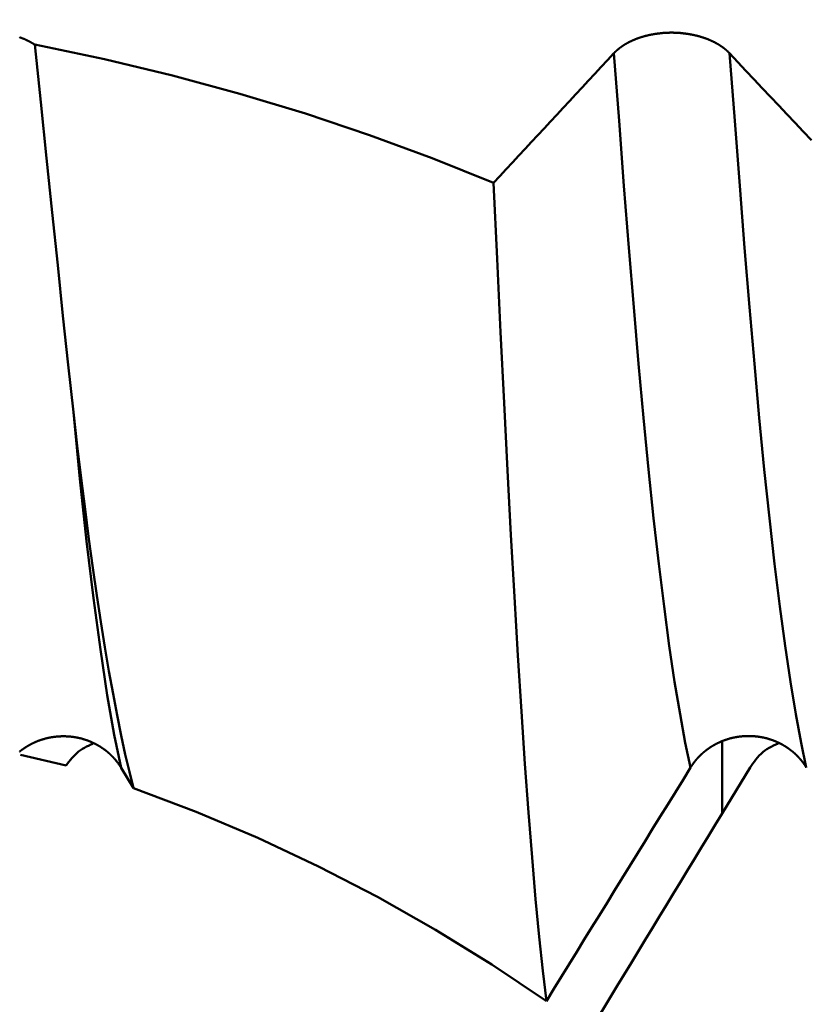
# Model space of a CAD drawing. Extents: x -50 to 92, y -69 to 65.
# Drawn here: x 38 to 39, y -2 to -1 of the extents above; entities that cross this region are included whole.
import ezdxf

# ---------------------------------------------------------------- set-up
doc = ezdxf.new("R2010")
doc.units = 0
doc.header["$PDMODE"] = 1
for name, color, linetype, lineweight in [('1', 4, 'Continuous', 50), ('2', 7, 'Continuous', 25), ('SK2', 7, 'Continuous', 25)]:
    doc.layers.add(name, color=color, linetype=linetype, lineweight=lineweight)
doc.styles.add('STANDARD 3.5 mm', font='monos.ttf', dxfattribs={"height": 3.5})
doc.dimstyles.new('AM_DIN', dxfattribs={"dimtxt": 3.5, "dimasz": 2.5, "dimexe": 2, "dimexo": 1, "dimgap": 1, "dimtad": 1, "dimdec": 1, "dimzin": 0, "dimdsep": 46, "dimtxsty": 'STANDARD 3.5 mm', "dimcen": 0.09, "dimadec": 0, "dimazin": 2, "dimtm": 1e-09, "dimtfac": 0.707107, "dimtmove": 0, "dimatfit": 3, "dimfxl": 1, "dimtolj": 1, "dimtzin": 0, "dimlwd": -1, "dimlwe": -1, "dimarcsym": 0})

# ---------------------------------------------------------------- blocks, each defined once
blk = doc.blocks.new('*D4')
at = {"layer": '2', "color": 0}
for p, q in [((22, -2.95), (22, -32)), ((47, -3.275), (47, -32)), ((44.5, -30), (24.5, -30))]:
    blk.add_line(p, q, dxfattribs=at)
for points in [[(24.5, -29.5833), (24.5, -30.4167), (22, -30)], [(44.5, -30.4167), (44.5, -29.5833), (47, -30)]]:
    blk.add_solid(points, dxfattribs=at)
at = {"layer": 'DEFPOINTS', "color": 0}
for p in [(22, -1.95), (47, -2.275), (22, -20)]:
    blk.add_point(p, dxfattribs=at)
at = {"layer": '2', "color": 0, "insert": (34.5, -27.1887), "char_height": 3.5, "attachment_point": 5, "style": 'STANDARD 3.5 mm'}
blk.add_mtext('\\A1;25.0', dxfattribs=at)
blk = doc.blocks.new('*D5')
at = {"layer": '2', "color": 0}
for p, q in [((0, -1), (0, -47)), ((49.275, -1), (49.275, -47)), ((46.775, -45), (2.5, -45))]:
    blk.add_line(p, q, dxfattribs=at)
for points in [[(2.5, -44.5833), (2.5, -45.4167), (0, -45)], [(46.775, -44.5833), (46.775, -45.4167), (49.275, -45)]]:
    blk.add_solid(points, dxfattribs=at)
at = {"layer": 'DEFPOINTS', "color": 0}
for p in [(0, 0), (49.275, 0), (0, -45)]:
    blk.add_point(p, dxfattribs=at)
at = {"layer": '2', "color": 0, "insert": (23.5, -42.1885), "char_height": 3.5, "attachment_point": 5, "style": 'STANDARD 3.5 mm'}
blk.add_mtext('\\A1;49.3', dxfattribs=at)
blk = doc.blocks.new('*D6')
at = {"layer": 'DEFPOINTS', "color": 0}
for p in [(49.275, 0), (-23, -1.5), (-23, -50)]:
    blk.add_point(p, dxfattribs=at)
at = {"layer": 'SK2', "color": 0}
for p, q in [((49.275, -1), (49.275, -62)), ((-23, -2.5), (-23, -62)), ((46.775, -60), (-20.5, -60))]:
    blk.add_line(p, q, dxfattribs=at)
for points in [[(-20.5, -59.5833), (-20.5, -60.4167), (-23, -60)], [(46.775, -60.4167), (46.775, -59.5833), (49.275, -60)]]:
    blk.add_solid(points, dxfattribs=at)
at = {"layer": 'SK2', "color": 0, "insert": (13.1375, -57.1887), "char_height": 3.5, "attachment_point": 5, "style": 'STANDARD 3.5 mm'}
blk.add_mtext('\\A1;72.3', dxfattribs=at)

msp = doc.modelspace()

# ---------------------------------------------------------------- linework, layer by layer
at = {"layer": '1'}
for p, q in [((38.9347, -1.9469), (38.9347, -2.0313)), ((38.1155, -1.9631), (38.1689, -1.9754)), ((38.2328, -1.978), (38.2472, -2.0017)), ((38.9673, -1.9777), (38.9347, -2.0313))]:
    msp.add_line(p, q, dxfattribs=at)
for points in [[(38.1321, -1.134), (38.1319, -1.1339), (38.1317, -1.1337), (38.1314, -1.1336), (38.1312, -1.1335), (38.131, -1.1333), (38.1308, -1.1332), (38.1305, -1.133), (38.1303, -1.1329), (38.1301, -1.1328), (38.1298, -1.1326), (38.1296, -1.1325), (38.1294, -1.1323), (38.1291, -1.1322), (38.1289, -1.1321), (38.1287, -1.1319), (38.1284, -1.1318), (38.1282, -1.1317), (38.128, -1.1315), (38.1277, -1.1314), (38.1275, -1.1312), (38.1272, -1.1311), (38.127, -1.131), (38.1267, -1.1309), (38.1265, -1.1307), (38.1263, -1.1306), (38.1262, -1.1306), (38.1261, -1.1305), (38.126, -1.1305), (38.1258, -1.1303), (38.1255, -1.1302), (38.1253, -1.1301), (38.125, -1.13), (38.1248, -1.1298), (38.1245, -1.1297), (38.1243, -1.1296), (38.124, -1.1295), (38.1238, -1.1293), (38.1235, -1.1292), (38.1233, -1.1291), (38.123, -1.129), (38.1227, -1.1288), (38.1225, -1.1287), (38.1222, -1.1286), (38.122, -1.1285), (38.1217, -1.1284), (38.1215, -1.1282), (38.1212, -1.1281), (38.1209, -1.128), (38.1207, -1.1279), (38.1204, -1.1278), (38.1201, -1.1277), (38.1199, -1.1275), (38.1196, -1.1274), (38.1193, -1.1273), (38.1191, -1.1272), (38.1188, -1.1271), (38.1185, -1.127), (38.1183, -1.1269), (38.118, -1.1268), (38.1177, -1.1267), (38.1174, -1.1266), (38.1172, -1.1264), (38.1169, -1.1263), (38.1166, -1.1262), (38.1164, -1.1261), (38.1161, -1.126), (38.1158, -1.1259), (38.1155, -1.1258), (38.1152, -1.1257), (38.115, -1.1256), (38.1147, -1.1255), (38.1144, -1.1254)], [(38.9347, -1.1367), (38.9345, -1.1366), (38.9343, -1.1365), (38.9341, -1.1363), (38.9339, -1.1362), (38.9337, -1.1361), (38.9335, -1.1359), (38.9333, -1.1358), (38.9331, -1.1357), (38.9329, -1.1355), (38.9327, -1.1354), (38.9325, -1.1353), (38.9323, -1.1352), (38.9321, -1.135), (38.9319, -1.1349), (38.9317, -1.1348), (38.9315, -1.1346), (38.9313, -1.1345), (38.9311, -1.1344), (38.9309, -1.1343), (38.9307, -1.1341), (38.9305, -1.134), (38.9303, -1.1339), (38.9301, -1.1338), (38.9299, -1.1336), (38.9297, -1.1335), (38.9295, -1.1334), (38.9293, -1.1333), (38.929, -1.1331), (38.9288, -1.133), (38.9286, -1.1329), (38.9284, -1.1328), (38.9282, -1.1326), (38.928, -1.1325), (38.9278, -1.1324), (38.9275, -1.1323), (38.9273, -1.1322), (38.9271, -1.132), (38.9269, -1.1319), (38.9267, -1.1318), (38.9264, -1.1317), (38.9262, -1.1316), (38.926, -1.1315), (38.9258, -1.1313), (38.9256, -1.1312), (38.9253, -1.1311), (38.9251, -1.131), (38.9249, -1.1309), (38.9247, -1.1308), (38.9244, -1.1307), (38.9242, -1.1306), (38.924, -1.1304), (38.9237, -1.1303), (38.9235, -1.1302), (38.9233, -1.1301), (38.9231, -1.13), (38.9228, -1.1299), (38.9226, -1.1298), (38.9224, -1.1297), (38.9221, -1.1296), (38.9219, -1.1295), (38.9217, -1.1294), (38.9214, -1.1293), (38.9212, -1.1291), (38.921, -1.129), (38.9207, -1.1289), (38.9205, -1.1288), (38.9202, -1.1287), (38.92, -1.1286), (38.9198, -1.1285), (38.9195, -1.1284), (38.9193, -1.1283), (38.919, -1.1282), (38.9188, -1.1281), (38.9186, -1.128), (38.9183, -1.1279), (38.9181, -1.1278), (38.9178, -1.1277), (38.9176, -1.1276), (38.9173, -1.1275), (38.9171, -1.1274), (38.9169, -1.1273), (38.9166, -1.1273), (38.9164, -1.1272), (38.9161, -1.1271), (38.9159, -1.127), (38.9156, -1.1269), (38.9154, -1.1268), (38.9151, -1.1267), (38.9149, -1.1266), (38.9146, -1.1265), (38.9144, -1.1264), (38.9141, -1.1263), (38.9139, -1.1263), (38.9136, -1.1262), (38.9134, -1.1261), (38.9131, -1.126), (38.9129, -1.1259), (38.9126, -1.1258), (38.9124, -1.1257), (38.9121, -1.1257), (38.9118, -1.1256), (38.9116, -1.1255), (38.9113, -1.1254), (38.9111, -1.1253), (38.9108, -1.1252), (38.9105, -1.1252), (38.9103, -1.1251), (38.91, -1.125), (38.9098, -1.1249), (38.9095, -1.1248), (38.9092, -1.1248), (38.909, -1.1247), (38.9087, -1.1246), (38.9085, -1.1245), (38.9082, -1.1245), (38.9079, -1.1244), (38.9077, -1.1243), (38.9074, -1.1242), (38.9071, -1.1242), (38.9069, -1.1241), (38.9066, -1.124), (38.9063, -1.124), (38.9061, -1.1239), (38.9058, -1.1238), (38.9055, -1.1237), (38.9053, -1.1237), (38.905, -1.1236), (38.9047, -1.1235), (38.9045, -1.1235), (38.9042, -1.1234), (38.9039, -1.1233), (38.9036, -1.1233), (38.9034, -1.1232), (38.9031, -1.1232), (38.9028, -1.1231), (38.9026, -1.123), (38.9023, -1.123), (38.902, -1.1229), (38.9017, -1.1228), (38.9015, -1.1228), (38.9012, -1.1227), (38.9009, -1.1227), (38.9006, -1.1226), (38.9004, -1.1225), (38.9001, -1.1225), (38.8998, -1.1224), (38.8995, -1.1224), (38.8993, -1.1223), (38.899, -1.1223), (38.8987, -1.1222), (38.8984, -1.1222), (38.8981, -1.1221), (38.8979, -1.1221), (38.8976, -1.122), (38.8973, -1.122), (38.897, -1.1219), (38.8967, -1.1219), (38.8965, -1.1218), (38.8962, -1.1218), (38.8959, -1.1217), (38.8956, -1.1217), (38.8953, -1.1216), (38.8951, -1.1216), (38.8948, -1.1215), (38.8945, -1.1215), (38.8942, -1.1214), (38.8939, -1.1214), (38.8937, -1.1214), (38.8934, -1.1213), (38.8931, -1.1213), (38.8928, -1.1212), (38.8925, -1.1212), (38.8922, -1.1212), (38.892, -1.1211), (38.8917, -1.1211), (38.8914, -1.121), (38.8911, -1.121), (38.8908, -1.121), (38.8905, -1.1209), (38.8903, -1.1209), (38.89, -1.1209), (38.8897, -1.1208), (38.8894, -1.1208), (38.8891, -1.1208), (38.8888, -1.1207), (38.8886, -1.1207), (38.8883, -1.1207), (38.888, -1.1207), (38.8877, -1.1206), (38.8874, -1.1206), (38.8871, -1.1206), (38.8868, -1.1205), (38.8866, -1.1205), (38.8863, -1.1205), (38.886, -1.1205), (38.8857, -1.1204), (38.8854, -1.1204), (38.8851, -1.1204), (38.8848, -1.1204), (38.8845, -1.1204), (38.8843, -1.1203), (38.884, -1.1203), (38.8837, -1.1203), (38.8834, -1.1203), (38.8831, -1.1203), (38.8828, -1.1202), (38.8825, -1.1202), (38.8822, -1.1202), (38.8819, -1.1202), (38.8817, -1.1202), (38.8814, -1.1202), (38.8811, -1.1202), (38.8808, -1.1201), (38.8805, -1.1201), (38.8802, -1.1201), (38.8799, -1.1201), (38.8796, -1.1201), (38.8793, -1.1201), (38.879, -1.1201), (38.8787, -1.1201), (38.8785, -1.1201), (38.8782, -1.1201), (38.8779, -1.1201), (38.8776, -1.12), (38.8773, -1.12), (38.877, -1.12), (38.8767, -1.12), (38.8764, -1.12), (38.8761, -1.12), (38.8758, -1.12), (38.8755, -1.12), (38.8753, -1.12), (38.875, -1.12), (38.8747, -1.12), (38.8744, -1.12), (38.8741, -1.12), (38.8738, -1.12), (38.8735, -1.12), (38.8732, -1.12), (38.8729, -1.1201), (38.8726, -1.1201), (38.8723, -1.1201), (38.8721, -1.1201), (38.8718, -1.1201), (38.8715, -1.1201), (38.8712, -1.1201), (38.8709, -1.1201), (38.8706, -1.1201), (38.8703, -1.1201), (38.87, -1.1201), (38.8697, -1.1202), (38.8694, -1.1202), (38.8692, -1.1202), (38.8689, -1.1202), (38.8686, -1.1202), (38.8683, -1.1202), (38.868, -1.1202), (38.8677, -1.1203), (38.8674, -1.1203), (38.8671, -1.1203), (38.8668, -1.1203), (38.8666, -1.1203), (38.8663, -1.1204), (38.866, -1.1204), (38.8657, -1.1204), (38.8654, -1.1204), (38.8651, -1.1204), (38.8648, -1.1205), (38.8645, -1.1205), (38.8643, -1.1205), (38.864, -1.1205), (38.8637, -1.1206), (38.8634, -1.1206), (38.8631, -1.1206), (38.8628, -1.1207), (38.8625, -1.1207), (38.8623, -1.1207), (38.862, -1.1207), (38.8617, -1.1208), (38.8614, -1.1208), (38.8611, -1.1208), (38.8608, -1.1209), (38.8606, -1.1209), (38.8603, -1.1209), (38.86, -1.121), (38.8597, -1.121), (38.8594, -1.1211), (38.8591, -1.1211), (38.8588, -1.1211), (38.8586, -1.1212), (38.8583, -1.1212), (38.858, -1.1212), (38.8577, -1.1213), (38.8574, -1.1213), (38.8572, -1.1214), (38.8569, -1.1214), (38.8566, -1.1215), (38.8563, -1.1215), (38.856, -1.1215), (38.8557, -1.1216), (38.8555, -1.1216), (38.8552, -1.1217), (38.8549, -1.1217), (38.8546, -1.1218), (38.8543, -1.1218), (38.8541, -1.1219), (38.8538, -1.1219), (38.8535, -1.122), (38.8532, -1.122), (38.8529, -1.1221), (38.8527, -1.1221), (38.8524, -1.1222), (38.8521, -1.1222), (38.8518, -1.1223), (38.8516, -1.1223), (38.8513, -1.1224), (38.851, -1.1225), (38.8507, -1.1225), (38.8505, -1.1226), (38.8502, -1.1226), (38.8499, -1.1227), (38.8496, -1.1227), (38.8494, -1.1228), (38.8491, -1.1229), (38.8488, -1.1229), (38.8485, -1.123), (38.8483, -1.1231), (38.848, -1.1231), (38.8477, -1.1232), (38.8474, -1.1232), (38.8472, -1.1233), (38.8469, -1.1234), (38.8466, -1.1234), (38.8464, -1.1235), (38.8461, -1.1236), (38.8458, -1.1236), (38.8456, -1.1237), (38.8453, -1.1238), (38.845, -1.1238), (38.8448, -1.1239), (38.8445, -1.124), (38.8442, -1.1241), (38.844, -1.1241), (38.8437, -1.1242), (38.8434, -1.1243), (38.8432, -1.1244), (38.8429, -1.1244), (38.8426, -1.1245), (38.8424, -1.1246), (38.8421, -1.1247), (38.8418, -1.1247), (38.8416, -1.1248), (38.8413, -1.1249), (38.8411, -1.125), (38.8408, -1.125), (38.8405, -1.1251), (38.8403, -1.1252), (38.84, -1.1253), (38.8398, -1.1254), (38.8395, -1.1254), (38.8393, -1.1255), (38.839, -1.1256), (38.8387, -1.1257), (38.8385, -1.1258), (38.8382, -1.1259), (38.838, -1.126), (38.8377, -1.126), (38.8375, -1.1261), (38.8372, -1.1262), (38.837, -1.1263), (38.8367, -1.1264), (38.8365, -1.1265), (38.8362, -1.1266), (38.836, -1.1267), (38.8357, -1.1268), (38.8355, -1.1268), (38.8352, -1.1269), (38.835, -1.127), (38.8347, -1.1271), (38.8345, -1.1272), (38.8342, -1.1273), (38.834, -1.1274), (38.8337, -1.1275), (38.8335, -1.1276), (38.8333, -1.1277), (38.833, -1.1278), (38.8328, -1.1279), (38.8325, -1.128), (38.8323, -1.1281), (38.8321, -1.1282), (38.8318, -1.1283), (38.8316, -1.1284), (38.8313, -1.1285), (38.8311, -1.1286), (38.8309, -1.1287), (38.8306, -1.1288), (38.8304, -1.1289), (38.8301, -1.129), (38.8299, -1.1291), (38.8297, -1.1292), (38.8294, -1.1293), (38.8292, -1.1294), (38.829, -1.1295), (38.8287, -1.1296), (38.8285, -1.1298), (38.8283, -1.1299), (38.828, -1.13), (38.8278, -1.1301), (38.8276, -1.1302), (38.8274, -1.1303), (38.8271, -1.1304), (38.8269, -1.1305), (38.8267, -1.1306), (38.8264, -1.1308), (38.8262, -1.1309), (38.826, -1.131), (38.8258, -1.1311), (38.8256, -1.1312), (38.8253, -1.1313), (38.8251, -1.1314), (38.8249, -1.1316), (38.8247, -1.1317), (38.8244, -1.1318), (38.8242, -1.1319), (38.824, -1.132), (38.8238, -1.1321), (38.8236, -1.1323), (38.8234, -1.1324), (38.8231, -1.1325), (38.8229, -1.1326), (38.8227, -1.1327), (38.8225, -1.1329), (38.8223, -1.133), (38.8221, -1.1331), (38.8219, -1.1332), (38.8217, -1.1334), (38.8215, -1.1335), (38.8212, -1.1336), (38.821, -1.1337), (38.8208, -1.1339), (38.8206, -1.134), (38.8204, -1.1341), (38.8202, -1.1342), (38.82, -1.1344), (38.8198, -1.1345), (38.8196, -1.1346), (38.8194, -1.1348), (38.8192, -1.1349), (38.819, -1.135), (38.8188, -1.1351), (38.8186, -1.1353), (38.8184, -1.1354), (38.8182, -1.1355), (38.818, -1.1357), (38.8178, -1.1358), (38.8176, -1.1359), (38.8174, -1.1361), (38.8172, -1.1362), (38.8171, -1.1363), (38.8169, -1.1365), (38.8167, -1.1366), (38.8165, -1.1367), (38.8163, -1.1369), (38.8161, -1.137), (38.8159, -1.1372), (38.8157, -1.1373), (38.8155, -1.1374), (38.8154, -1.1376), (38.8152, -1.1377), (38.815, -1.1378), (38.8148, -1.138), (38.8146, -1.1381), (38.8144, -1.1383), (38.8143, -1.1384), (38.8141, -1.1386), (38.8139, -1.1387), (38.8137, -1.1388), (38.8136, -1.139), (38.8134, -1.1391), (38.8132, -1.1393), (38.813, -1.1394), (38.8129, -1.1396), (38.8127, -1.1397), (38.8125, -1.1399), (38.8123, -1.14), (38.8122, -1.1401), (38.812, -1.1403), (38.8118, -1.1404), (38.8117, -1.1406), (38.8115, -1.1407), (38.8113, -1.1409), (38.8112, -1.141), (38.811, -1.1412), (38.8109, -1.1413), (38.8107, -1.1415), (38.8105, -1.1416), (38.8104, -1.1418), (38.8102, -1.1419), (38.8101, -1.1421), (38.8099, -1.1422), (38.8097, -1.1424), (38.8096, -1.1425), (38.8094, -1.1427), (38.8093, -1.1428), (38.8091, -1.143), (38.809, -1.1432), (38.8088, -1.1433), (38.8087, -1.1435), (38.8085, -1.1436), (38.8084, -1.1438), (38.8082, -1.1439), (38.8081, -1.1441)], [(38.1321, -1.134), (38.2133, -1.1511), (38.293, -1.1702), (38.3713, -1.1913), (38.448, -1.2144), (38.5229, -1.2395), (38.5961, -1.2665), (38.6675, -1.2954)], [(38.1321, -1.134), (38.1391, -1.2012), (38.1459, -1.2666), (38.1524, -1.33), (38.1588, -1.3914), (38.165, -1.4507), (38.1711, -1.5079), (38.1772, -1.5629)], [(38.9432, -1.1441), (38.9431, -1.144), (38.9431, -1.144), (38.943, -1.1439), (38.943, -1.1439), (38.9429, -1.1438), (38.9428, -1.1437), (38.9428, -1.1437), (38.9427, -1.1436), (38.9427, -1.1436), (38.9426, -1.1435), (38.9426, -1.1434), (38.9425, -1.1434), (38.9424, -1.1433), (38.9424, -1.1433), (38.9423, -1.1432), (38.9423, -1.1431), (38.9422, -1.1431), (38.9421, -1.143), (38.9421, -1.143), (38.942, -1.1429), (38.942, -1.1428), (38.9419, -1.1428), (38.9418, -1.1427), (38.9418, -1.1427), (38.9417, -1.1426), (38.9416, -1.1425), (38.9416, -1.1425), (38.9415, -1.1424), (38.9415, -1.1424), (38.9414, -1.1423), (38.9413, -1.1422), (38.9413, -1.1422), (38.9412, -1.1421), (38.9412, -1.1421), (38.9411, -1.142), (38.941, -1.1419), (38.941, -1.1419), (38.9409, -1.1418), (38.9408, -1.1418), (38.9408, -1.1417), (38.9407, -1.1416), (38.9406, -1.1416), (38.9406, -1.1415), (38.9405, -1.1415), (38.9405, -1.1414), (38.9404, -1.1413), (38.9403, -1.1413), (38.9403, -1.1412), (38.9402, -1.1412), (38.9401, -1.1411), (38.9401, -1.1411), (38.94, -1.141), (38.9399, -1.1409), (38.9399, -1.1409), (38.9398, -1.1408), (38.9397, -1.1408), (38.9397, -1.1407), (38.9396, -1.1406), (38.9395, -1.1406), (38.9395, -1.1405), (38.9394, -1.1405), (38.9393, -1.1404), (38.9393, -1.1404), (38.9392, -1.1403), (38.9391, -1.1402), (38.9391, -1.1402), (38.939, -1.1401), (38.9389, -1.1401), (38.9389, -1.14), (38.9388, -1.14), (38.9387, -1.1399), (38.9387, -1.1398), (38.9386, -1.1398), (38.9385, -1.1397), (38.9385, -1.1397), (38.9384, -1.1396), (38.9383, -1.1396), (38.9383, -1.1395), (38.9382, -1.1394), (38.9381, -1.1394), (38.9381, -1.1393), (38.938, -1.1393), (38.9379, -1.1392), (38.9378, -1.1392), (38.9378, -1.1391), (38.9377, -1.139), (38.9376, -1.139), (38.9376, -1.1389), (38.9375, -1.1389), (38.9374, -1.1388), (38.9374, -1.1388), (38.9373, -1.1387), (38.9372, -1.1387), (38.9371, -1.1386), (38.9371, -1.1385), (38.937, -1.1385), (38.9369, -1.1384), (38.9369, -1.1384), (38.9368, -1.1383), (38.9367, -1.1383), (38.9366, -1.1382), (38.9366, -1.1382), (38.9365, -1.1381), (38.9364, -1.138), (38.9364, -1.138), (38.9363, -1.1379), (38.9362, -1.1379), (38.9361, -1.1378), (38.9361, -1.1378), (38.936, -1.1377), (38.9359, -1.1377), (38.9358, -1.1376), (38.9358, -1.1375), (38.9357, -1.1375), (38.9356, -1.1374), (38.9356, -1.1374), (38.9355, -1.1373), (38.9354, -1.1373), (38.9353, -1.1372), (38.9353, -1.1372), (38.9352, -1.1371), (38.9351, -1.1371), (38.935, -1.137), (38.935, -1.137), (38.9349, -1.1369), (38.9348, -1.1368), (38.9347, -1.1368), (38.9347, -1.1367)], [(38.8081, -1.1441), (38.8007, -1.152), (38.7933, -1.16), (38.7859, -1.168), (38.7785, -1.1759), (38.7711, -1.1839), (38.7637, -1.1919), (38.7563, -1.1998), (38.7489, -1.2078), (38.7415, -1.2158), (38.7341, -1.2237), (38.7267, -1.2317), (38.7193, -1.2397), (38.7119, -1.2476), (38.7045, -1.2556), (38.6971, -1.2635), (38.6897, -1.2715), (38.6823, -1.2795), (38.6749, -1.2874), (38.6675, -1.2954)], [(38.8976, -1.9777), (38.8915, -1.9488), (38.8853, -1.9155), (38.879, -1.8777), (38.8728, -1.8358), (38.8667, -1.7899), (38.8605, -1.7402), (38.8545, -1.6867), (38.8485, -1.6298), (38.8427, -1.5698), (38.837, -1.5067), (38.8313, -1.4405), (38.8256, -1.3711), (38.8199, -1.2987), (38.8141, -1.223), (38.8081, -1.1441)], [(39.0388, -1.2456), (39.0292, -1.2354), (39.0197, -1.2253), (39.0101, -1.2151), (39.0006, -1.205), (38.991, -1.1948), (38.9814, -1.1847), (38.9719, -1.1745), (38.9623, -1.1644), (38.9528, -1.1543), (38.9432, -1.1441)], [(39.0327, -1.9777), (39.0266, -1.9488), (39.0204, -1.9155), (39.0141, -1.8777), (39.0079, -1.8358), (39.0018, -1.7899), (38.9956, -1.7402), (38.9896, -1.6867), (38.9836, -1.6298), (38.9778, -1.5698), (38.9721, -1.5067), (38.9664, -1.4405), (38.9607, -1.3712), (38.955, -1.2987), (38.9492, -1.223), (38.9432, -1.1441)], [(38.7293, -2.2504), (38.7252, -2.2151), (38.721, -2.1754), (38.7168, -2.1314), (38.7127, -2.083), (38.7085, -2.0303), (38.7043, -1.9734), (38.7002, -1.9123), (38.696, -1.8472), (38.6919, -1.7785), (38.6879, -1.7063), (38.6839, -1.6309), (38.6799, -1.552), (38.6758, -1.4698), (38.6717, -1.3842), (38.6675, -1.2954)], [(38.2328, -1.978), (38.2248, -1.9395), (38.2167, -1.8934), (38.2086, -1.8401), (38.2005, -1.78), (38.1926, -1.7135), (38.1848, -1.641), (38.1772, -1.5629)], [(38.1772, -1.5629), (38.1817, -1.6021), (38.1862, -1.6399), (38.1907, -1.6763), (38.1953, -1.7113), (38.1999, -1.7448), (38.2046, -1.777), (38.2092, -1.8078), (38.2139, -1.8372), (38.2186, -1.8652), (38.2234, -1.8917), (38.2281, -1.9168), (38.2329, -1.9404), (38.2377, -1.9624), (38.2425, -1.9829), (38.2472, -2.0017)], [(38.1144, -1.9592), (38.1146, -1.9591), (38.1146, -1.959), (38.1147, -1.959), (38.1149, -1.9588), (38.1151, -1.9587), (38.1153, -1.9585), (38.1155, -1.9583), (38.1157, -1.9582), (38.1159, -1.958), (38.1161, -1.9579), (38.1163, -1.9577), (38.1165, -1.9576), (38.1167, -1.9574), (38.1169, -1.9572), (38.1171, -1.9571), (38.1173, -1.9569), (38.1176, -1.9568), (38.1178, -1.9566), (38.118, -1.9565), (38.1182, -1.9563), (38.1184, -1.9562), (38.1186, -1.956), (38.1188, -1.9559), (38.119, -1.9557), (38.1193, -1.9556), (38.1195, -1.9554), (38.1197, -1.9553), (38.1199, -1.9551), (38.1201, -1.955), (38.1204, -1.9548), (38.1206, -1.9547), (38.1208, -1.9545), (38.121, -1.9544), (38.1212, -1.9543), (38.1215, -1.9541), (38.1217, -1.954), (38.1219, -1.9538), (38.1221, -1.9537), (38.1223, -1.9535), (38.1226, -1.9534), (38.1228, -1.9533), (38.123, -1.9531), (38.1232, -1.953), (38.1235, -1.9529), (38.1237, -1.9527), (38.1239, -1.9526), (38.1242, -1.9525), (38.1244, -1.9523), (38.1246, -1.9522), (38.1248, -1.9521), (38.1251, -1.9519), (38.1253, -1.9518), (38.1255, -1.9517), (38.1258, -1.9515), (38.126, -1.9514), (38.1262, -1.9513), (38.1265, -1.9512), (38.1267, -1.951), (38.1269, -1.9509), (38.1272, -1.9508), (38.1274, -1.9507), (38.1276, -1.9505), (38.1279, -1.9504), (38.1281, -1.9503), (38.1283, -1.9502), (38.1286, -1.95), (38.1288, -1.9499), (38.129, -1.9498), (38.1293, -1.9497), (38.1295, -1.9496), (38.1298, -1.9495), (38.13, -1.9493), (38.1302, -1.9492), (38.1305, -1.9491), (38.1307, -1.949), (38.1309, -1.9489), (38.1312, -1.9488), (38.1314, -1.9487), (38.1317, -1.9486), (38.1319, -1.9485), (38.1322, -1.9483), (38.1324, -1.9482), (38.1326, -1.9481), (38.1329, -1.948), (38.1331, -1.9479), (38.1334, -1.9478), (38.1336, -1.9477), (38.1339, -1.9476), (38.1341, -1.9475), (38.1343, -1.9474), (38.1346, -1.9473), (38.1348, -1.9472), (38.1351, -1.9471), (38.1353, -1.947), (38.1356, -1.9469), (38.1358, -1.9468), (38.1361, -1.9467), (38.1363, -1.9466), (38.1366, -1.9465), (38.1368, -1.9464), (38.1371, -1.9463), (38.1373, -1.9463), (38.1376, -1.9462), (38.1378, -1.9461), (38.1381, -1.946), (38.1383, -1.9459), (38.1386, -1.9458), (38.1388, -1.9457), (38.1391, -1.9456), (38.1393, -1.9456), (38.1396, -1.9455), (38.1398, -1.9454), (38.1401, -1.9453), (38.1403, -1.9452), (38.1406, -1.9451), (38.1408, -1.9451), (38.1411, -1.945), (38.1413, -1.9449), (38.1416, -1.9448), (38.1418, -1.9448), (38.1421, -1.9447), (38.1424, -1.9446), (38.1426, -1.9445), (38.1429, -1.9445), (38.1431, -1.9444), (38.1434, -1.9443), (38.1436, -1.9442), (38.1439, -1.9442), (38.1442, -1.9441), (38.1444, -1.944), (38.1447, -1.944), (38.1449, -1.9439), (38.1452, -1.9438), (38.1454, -1.9438), (38.1457, -1.9437), (38.146, -1.9436), (38.1462, -1.9436), (38.1465, -1.9435), (38.1467, -1.9435), (38.147, -1.9434), (38.1473, -1.9433), (38.1475, -1.9433), (38.1478, -1.9432), (38.1481, -1.9432), (38.1483, -1.9431), (38.1486, -1.9431), (38.1488, -1.943), (38.1491, -1.9429), (38.1494, -1.9429), (38.1496, -1.9428), (38.1499, -1.9428), (38.1502, -1.9427), (38.1504, -1.9427), (38.1507, -1.9426), (38.1509, -1.9426), (38.1512, -1.9425), (38.1515, -1.9425), (38.1517, -1.9425), (38.152, -1.9424), (38.1523, -1.9424), (38.1525, -1.9423), (38.1528, -1.9423), (38.1531, -1.9422), (38.1533, -1.9422), (38.1536, -1.9422), (38.1539, -1.9421), (38.1541, -1.9421), (38.1544, -1.9421), (38.1547, -1.942), (38.1549, -1.942), (38.1552, -1.9419), (38.1554, -1.9419), (38.1557, -1.9419), (38.156, -1.9418), (38.1562, -1.9418), (38.1565, -1.9418), (38.1568, -1.9418), (38.157, -1.9417), (38.1573, -1.9417), (38.1576, -1.9417), (38.1578, -1.9417), (38.1581, -1.9416), (38.1584, -1.9416), (38.1586, -1.9416), (38.1589, -1.9416), (38.1592, -1.9415), (38.1594, -1.9415), (38.1597, -1.9415), (38.16, -1.9415), (38.1602, -1.9415), (38.1605, -1.9414), (38.1608, -1.9414), (38.161, -1.9414), (38.1613, -1.9414), (38.1616, -1.9414), (38.1618, -1.9414), (38.1621, -1.9414), (38.1624, -1.9414), (38.1626, -1.9413), (38.1629, -1.9413), (38.1632, -1.9413), (38.1634, -1.9413), (38.1637, -1.9413), (38.164, -1.9413), (38.1642, -1.9413), (38.1645, -1.9413), (38.1648, -1.9413), (38.165, -1.9413), (38.1653, -1.9413), (38.1656, -1.9413), (38.1658, -1.9413), (38.1661, -1.9413), (38.1664, -1.9413), (38.1666, -1.9413), (38.1669, -1.9413), (38.1672, -1.9413), (38.1674, -1.9413), (38.1677, -1.9413), (38.168, -1.9413), (38.1683, -1.9413), (38.1685, -1.9413), (38.1688, -1.9414), (38.1691, -1.9414), (38.1693, -1.9414), (38.1696, -1.9414), (38.1699, -1.9414), (38.1701, -1.9414), (38.1704, -1.9414), (38.1707, -1.9415), (38.1709, -1.9415), (38.1712, -1.9415), (38.1715, -1.9415), (38.1717, -1.9415), (38.172, -1.9416), (38.1723, -1.9416), (38.1725, -1.9416), (38.1728, -1.9416), (38.1731, -1.9416), (38.1733, -1.9417), (38.1736, -1.9417), (38.1739, -1.9417), (38.1741, -1.9417), (38.1744, -1.9418), (38.1747, -1.9418), (38.1749, -1.9418), (38.1752, -1.9419), (38.1755, -1.9419), (38.1757, -1.9419), (38.176, -1.942), (38.1763, -1.942), (38.1765, -1.942), (38.1768, -1.9421), (38.1771, -1.9421), (38.1773, -1.9421), (38.1776, -1.9422), (38.1779, -1.9422), (38.1781, -1.9423), (38.1784, -1.9423), (38.1786, -1.9423), (38.1789, -1.9424), (38.1792, -1.9424), (38.1794, -1.9425), (38.1797, -1.9425), (38.18, -1.9426), (38.1802, -1.9426), (38.1805, -1.9427), (38.1808, -1.9427), (38.181, -1.9428), (38.1813, -1.9428), (38.1815, -1.9429), (38.1818, -1.9429), (38.1821, -1.943), (38.1823, -1.943), (38.1826, -1.9431), (38.1829, -1.9431), (38.1831, -1.9432), (38.1834, -1.9433), (38.1836, -1.9433), (38.1839, -1.9434), (38.1842, -1.9434), (38.1844, -1.9435), (38.1847, -1.9435), (38.1849, -1.9436), (38.1852, -1.9437), (38.1855, -1.9437), (38.1857, -1.9438), (38.186, -1.9439), (38.1862, -1.9439), (38.1865, -1.944), (38.1867, -1.9441), (38.187, -1.9441), (38.1873, -1.9442), (38.1875, -1.9443), (38.1878, -1.9444), (38.188, -1.9444), (38.1883, -1.9445), (38.1885, -1.9446), (38.1888, -1.9446), (38.189, -1.9447), (38.1893, -1.9448), (38.1895, -1.9449), (38.1898, -1.945), (38.1901, -1.945), (38.1903, -1.9451), (38.1906, -1.9452), (38.1908, -1.9453), (38.1911, -1.9454), (38.1913, -1.9454), (38.1916, -1.9455), (38.1918, -1.9456), (38.1921, -1.9457), (38.1923, -1.9458), (38.1926, -1.9459), (38.1928, -1.946), (38.1931, -1.946), (38.1933, -1.9461), (38.1936, -1.9462), (38.1938, -1.9463), (38.1941, -1.9464), (38.1943, -1.9465), (38.1946, -1.9466), (38.1948, -1.9467), (38.1951, -1.9468), (38.1953, -1.9469), (38.1956, -1.947), (38.1958, -1.9471), (38.1961, -1.9472), (38.1963, -1.9473), (38.1965, -1.9474), (38.1968, -1.9475), (38.197, -1.9476), (38.1973, -1.9477), (38.1975, -1.9478), (38.1978, -1.9479), (38.198, -1.948), (38.1983, -1.9481), (38.1985, -1.9482), (38.1987, -1.9483), (38.199, -1.9484), (38.1992, -1.9485), (38.1995, -1.9486), (38.1997, -1.9488), (38.1999, -1.9489), (38.2002, -1.949), (38.2004, -1.9491), (38.2007, -1.9492), (38.2009, -1.9493), (38.2011, -1.9494), (38.2014, -1.9496), (38.2016, -1.9497), (38.2019, -1.9498), (38.2021, -1.9499), (38.2023, -1.95), (38.2026, -1.9501), (38.2028, -1.9503), (38.203, -1.9504), (38.2033, -1.9505), (38.2035, -1.9506), (38.2037, -1.9508), (38.204, -1.9509), (38.2042, -1.951), (38.2044, -1.9511), (38.2047, -1.9513), (38.2049, -1.9514), (38.2051, -1.9515), (38.2054, -1.9516), (38.2056, -1.9518), (38.2058, -1.9519), (38.2061, -1.952), (38.2063, -1.9522), (38.2065, -1.9523), (38.2067, -1.9524), (38.207, -1.9526), (38.2072, -1.9527), (38.2074, -1.9528), (38.2076, -1.953), (38.2079, -1.9531), (38.2081, -1.9533), (38.2083, -1.9534), (38.2085, -1.9535), (38.2088, -1.9537), (38.209, -1.9538), (38.2092, -1.954), (38.2094, -1.9541), (38.2096, -1.9542), (38.2099, -1.9544), (38.2101, -1.9545), (38.2103, -1.9547), (38.2105, -1.9548), (38.2107, -1.955), (38.2109, -1.9551), (38.2112, -1.9553), (38.2114, -1.9554), (38.2116, -1.9555), (38.2118, -1.9557), (38.212, -1.9558), (38.2122, -1.956), (38.2124, -1.9562), (38.2127, -1.9563), (38.2129, -1.9565), (38.2131, -1.9566), (38.2133, -1.9568), (38.2135, -1.9569), (38.2137, -1.9571), (38.2139, -1.9572), (38.2141, -1.9574), (38.2143, -1.9575), (38.2145, -1.9577), (38.2147, -1.9579), (38.215, -1.958), (38.2152, -1.9582), (38.2154, -1.9583), (38.2156, -1.9585), (38.2158, -1.9587), (38.216, -1.9588), (38.2162, -1.959), (38.2164, -1.9592), (38.2166, -1.9593), (38.2168, -1.9595), (38.217, -1.9597), (38.2172, -1.9598), (38.2174, -1.96), (38.2176, -1.9602), (38.2178, -1.9603), (38.218, -1.9605), (38.2182, -1.9607), (38.2184, -1.9609), (38.2186, -1.961), (38.2188, -1.9612), (38.219, -1.9614), (38.2191, -1.9615), (38.2193, -1.9617), (38.2195, -1.9619), (38.2197, -1.9621), (38.2199, -1.9622), (38.2201, -1.9624), (38.2203, -1.9626), (38.2205, -1.9628), (38.2207, -1.963), (38.2209, -1.9631), (38.221, -1.9633), (38.2212, -1.9635), (38.2214, -1.9637), (38.2216, -1.9639), (38.2218, -1.964), (38.222, -1.9642), (38.2222, -1.9644), (38.2223, -1.9646), (38.2225, -1.9648), (38.2227, -1.965), (38.2229, -1.9652), (38.2231, -1.9653), (38.2232, -1.9655), (38.2234, -1.9657), (38.2236, -1.9659), (38.2238, -1.9661), (38.224, -1.9663), (38.2241, -1.9665), (38.2243, -1.9667), (38.2245, -1.9669), (38.2247, -1.9671), (38.2248, -1.9672), (38.225, -1.9674), (38.2252, -1.9676), (38.2253, -1.9678), (38.2255, -1.968), (38.2257, -1.9682), (38.2259, -1.9684), (38.226, -1.9686), (38.2262, -1.9688), (38.2264, -1.969), (38.2265, -1.9692), (38.2267, -1.9694), (38.2268, -1.9696), (38.227, -1.9698), (38.2272, -1.97), (38.2273, -1.9702), (38.2275, -1.9704), (38.2277, -1.9706), (38.2278, -1.9708), (38.228, -1.971), (38.2281, -1.9712), (38.2283, -1.9714), (38.2284, -1.9716), (38.2286, -1.9718), (38.2288, -1.972), (38.2289, -1.9722), (38.2291, -1.9724), (38.2292, -1.9726), (38.2294, -1.9728), (38.2295, -1.973), (38.2297, -1.9733), (38.2298, -1.9735), (38.23, -1.9737), (38.23, -1.9737), (38.23, -1.9738), (38.2301, -1.9739), (38.2303, -1.9741), (38.2304, -1.9743), (38.2306, -1.9745), (38.2307, -1.9747), (38.2309, -1.9749), (38.231, -1.9752), (38.2311, -1.9754), (38.2313, -1.9756), (38.2314, -1.9758), (38.2316, -1.976), (38.2317, -1.9762), (38.2319, -1.9765), (38.232, -1.9767), (38.2321, -1.9769), (38.2323, -1.9771), (38.2324, -1.9773), (38.2325, -1.9775), (38.2327, -1.9778), (38.2328, -1.978)], [(38.9347, -1.9469), (38.9349, -1.9468), (38.9351, -1.9468), (38.9353, -1.9467), (38.9355, -1.9466), (38.9357, -1.9465), (38.9359, -1.9464), (38.9361, -1.9464), (38.9363, -1.9463), (38.9365, -1.9462), (38.9367, -1.9461), (38.9369, -1.946), (38.9371, -1.946), (38.9373, -1.9459), (38.9375, -1.9458), (38.9377, -1.9458), (38.9379, -1.9457), (38.9381, -1.9456), (38.9383, -1.9455), (38.9386, -1.9455), (38.9388, -1.9454), (38.939, -1.9453), (38.9392, -1.9453), (38.9394, -1.9452), (38.9396, -1.9451), (38.9398, -1.945), (38.94, -1.945), (38.9402, -1.9449), (38.9404, -1.9448), (38.9406, -1.9448), (38.9408, -1.9447), (38.9411, -1.9446), (38.9413, -1.9446), (38.9415, -1.9445), (38.9417, -1.9445), (38.9419, -1.9444), (38.9421, -1.9443), (38.9423, -1.9443), (38.9425, -1.9442), (38.9427, -1.9441), (38.943, -1.9441), (38.9432, -1.944), (38.9434, -1.944), (38.9436, -1.9439), (38.9438, -1.9439), (38.944, -1.9438), (38.9442, -1.9437), (38.9444, -1.9437), (38.9447, -1.9436), (38.9449, -1.9436), (38.9451, -1.9435), (38.9453, -1.9435), (38.9455, -1.9434), (38.9457, -1.9434), (38.9459, -1.9433), (38.9462, -1.9433), (38.9464, -1.9432), (38.9466, -1.9432), (38.9468, -1.9431), (38.947, -1.9431), (38.9472, -1.943), (38.9474, -1.943), (38.9477, -1.9429), (38.9479, -1.9429), (38.9481, -1.9428), (38.9483, -1.9428), (38.9485, -1.9427), (38.9487, -1.9427), (38.949, -1.9426), (38.9492, -1.9426), (38.9494, -1.9426), (38.9496, -1.9425), (38.9498, -1.9425), (38.95, -1.9424), (38.9503, -1.9424), (38.9505, -1.9423), (38.9507, -1.9423), (38.9509, -1.9423), (38.9511, -1.9422), (38.9513, -1.9422), (38.9516, -1.9422), (38.9518, -1.9421), (38.952, -1.9421), (38.9522, -1.942), (38.9524, -1.942), (38.9527, -1.942), (38.9529, -1.9419), (38.9531, -1.9419), (38.9533, -1.9419), (38.9535, -1.9418), (38.9537, -1.9418), (38.954, -1.9418), (38.9542, -1.9417), (38.9544, -1.9417), (38.9546, -1.9417), (38.9548, -1.9417), (38.9551, -1.9416), (38.9553, -1.9416), (38.9555, -1.9416), (38.9557, -1.9416), (38.9559, -1.9415), (38.9562, -1.9415), (38.9564, -1.9415), (38.9566, -1.9415), (38.9568, -1.9414), (38.957, -1.9414), (38.9572, -1.9414), (38.9575, -1.9414), (38.9577, -1.9413), (38.9579, -1.9413), (38.9581, -1.9413), (38.9583, -1.9413), (38.9586, -1.9413), (38.9588, -1.9412), (38.959, -1.9412), (38.9592, -1.9412), (38.9594, -1.9412), (38.9597, -1.9412), (38.9599, -1.9412), (38.9601, -1.9412), (38.9603, -1.9411), (38.9605, -1.9411), (38.9608, -1.9411), (38.961, -1.9411), (38.9612, -1.9411), (38.9614, -1.9411), (38.9616, -1.9411), (38.9619, -1.9411), (38.9621, -1.9411), (38.9623, -1.941), (38.9625, -1.941), (38.9627, -1.941), (38.963, -1.941), (38.9632, -1.941), (38.9634, -1.941), (38.9636, -1.941), (38.9638, -1.941), (38.9641, -1.941), (38.9643, -1.941), (38.9645, -1.941), (38.9647, -1.941), (38.9649, -1.941), (38.9652, -1.941), (38.9654, -1.941), (38.9656, -1.941), (38.9658, -1.941), (38.966, -1.941), (38.9663, -1.941), (38.9665, -1.941), (38.9667, -1.941), (38.9669, -1.941), (38.9672, -1.941), (38.9674, -1.941), (38.9676, -1.941), (38.9678, -1.941), (38.968, -1.941), (38.9683, -1.941), (38.9685, -1.941), (38.9687, -1.9411), (38.9689, -1.9411), (38.9691, -1.9411), (38.9694, -1.9411), (38.9696, -1.9411), (38.9698, -1.9411), (38.97, -1.9411), (38.9702, -1.9411), (38.9705, -1.9411), (38.9707, -1.9412), (38.9709, -1.9412), (38.9711, -1.9412), (38.9714, -1.9412), (38.9716, -1.9412), (38.9718, -1.9412), (38.972, -1.9413), (38.9722, -1.9413), (38.9725, -1.9413), (38.9727, -1.9413), (38.9729, -1.9413), (38.9731, -1.9414), (38.9733, -1.9414), (38.9736, -1.9414), (38.9738, -1.9414), (38.974, -1.9414), (38.9742, -1.9415), (38.9744, -1.9415), (38.9747, -1.9415), (38.9749, -1.9415), (38.9751, -1.9416), (38.9753, -1.9416), (38.9755, -1.9416), (38.9758, -1.9416), (38.976, -1.9417), (38.9762, -1.9417), (38.9764, -1.9417), (38.9766, -1.9418), (38.9769, -1.9418), (38.9771, -1.9418), (38.9773, -1.9419), (38.9775, -1.9419), (38.9777, -1.9419), (38.9779, -1.9419), (38.9782, -1.942), (38.9784, -1.942), (38.9786, -1.9421), (38.9788, -1.9421), (38.979, -1.9421), (38.9793, -1.9422), (38.9795, -1.9422), (38.9797, -1.9422), (38.9799, -1.9423), (38.9801, -1.9423), (38.9803, -1.9424), (38.9806, -1.9424), (38.9808, -1.9424), (38.981, -1.9425), (38.9812, -1.9425), (38.9814, -1.9426), (38.9816, -1.9426), (38.9819, -1.9426), (38.9821, -1.9427), (38.9823, -1.9427), (38.9825, -1.9428), (38.9827, -1.9428), (38.9829, -1.9429), (38.9831, -1.9429), (38.9834, -1.943), (38.9836, -1.943), (38.9838, -1.9431), (38.984, -1.9431), (38.9842, -1.9432), (38.9844, -1.9432), (38.9846, -1.9433), (38.9849, -1.9433), (38.9851, -1.9434), (38.9853, -1.9434), (38.9855, -1.9435), (38.9857, -1.9435), (38.9859, -1.9436), (38.9861, -1.9436), (38.9863, -1.9437), (38.9866, -1.9437), (38.9868, -1.9438), (38.987, -1.9439), (38.9872, -1.9439), (38.9874, -1.944), (38.9876, -1.944), (38.9878, -1.9441), (38.988, -1.9442), (38.9882, -1.9442), (38.9885, -1.9443), (38.9887, -1.9443), (38.9889, -1.9444), (38.9891, -1.9445), (38.9893, -1.9445), (38.9895, -1.9446), (38.9897, -1.9447), (38.9899, -1.9447), (38.9901, -1.9448), (38.9903, -1.9449), (38.9905, -1.9449), (38.9908, -1.945), (38.991, -1.9451), (38.9912, -1.9451), (38.9914, -1.9452), (38.9916, -1.9453), (38.9918, -1.9453), (38.992, -1.9454), (38.9922, -1.9455), (38.9924, -1.9456), (38.9926, -1.9456), (38.9928, -1.9457), (38.993, -1.9458), (38.9932, -1.9458), (38.9935, -1.9459), (38.9937, -1.946), (38.9939, -1.9461), (38.9941, -1.9462), (38.9943, -1.9462), (38.9945, -1.9463), (38.9947, -1.9464), (38.9949, -1.9465), (38.9951, -1.9465), (38.9953, -1.9466), (38.9955, -1.9467), (38.9957, -1.9468), (38.9959, -1.9469), (38.9961, -1.9469), (38.9963, -1.947), (38.9965, -1.9471), (38.9967, -1.9472), (38.9969, -1.9473), (38.9971, -1.9474), (38.9973, -1.9475), (38.9975, -1.9475), (38.9977, -1.9476), (38.9979, -1.9477), (38.9981, -1.9478), (38.9983, -1.9479), (38.9985, -1.948), (38.9987, -1.9481), (38.9989, -1.9482), (38.9991, -1.9482), (38.9993, -1.9483), (38.9995, -1.9484), (38.9997, -1.9485), (38.9999, -1.9486), (39.0001, -1.9487), (39.0003, -1.9488), (39.0005, -1.9489), (39.0007, -1.949), (39.0009, -1.9491), (39.0011, -1.9492), (39.0013, -1.9493), (39.0015, -1.9494), (39.0017, -1.9495), (39.0019, -1.9496), (39.0021, -1.9497), (39.0023, -1.9498), (39.0025, -1.9499), (39.0027, -1.95), (39.0029, -1.9501), (39.0031, -1.9502), (39.0033, -1.9503), (39.0035, -1.9504), (39.0036, -1.9505), (39.0038, -1.9506), (39.004, -1.9507), (39.0042, -1.9508), (39.0044, -1.9509), (39.0046, -1.951), (39.0048, -1.9511), (39.005, -1.9512), (39.0052, -1.9513), (39.0054, -1.9514), (39.0056, -1.9515), (39.0057, -1.9516), (39.0059, -1.9517), (39.0061, -1.9518), (39.0063, -1.9519), (39.0065, -1.9521), (39.0067, -1.9522), (39.0069, -1.9523), (39.0071, -1.9524), (39.0072, -1.9525), (39.0074, -1.9526), (39.0076, -1.9527), (39.0078, -1.9528), (39.008, -1.9529), (39.0082, -1.9531), (39.0083, -1.9532), (39.0085, -1.9533), (39.0087, -1.9534), (39.0089, -1.9535), (39.0091, -1.9536), (39.0093, -1.9538), (39.0094, -1.9539), (39.0096, -1.954), (39.0098, -1.9541), (39.01, -1.9542), (39.0102, -1.9543), (39.0103, -1.9545), (39.0105, -1.9546), (39.0107, -1.9547), (39.0109, -1.9548), (39.0111, -1.955), (39.0112, -1.9551), (39.0114, -1.9552), (39.0116, -1.9553), (39.0118, -1.9554), (39.0119, -1.9556), (39.0121, -1.9557), (39.0123, -1.9558), (39.0125, -1.9559), (39.0126, -1.9561), (39.0128, -1.9562), (39.013, -1.9563), (39.0132, -1.9564), (39.0133, -1.9566), (39.0135, -1.9567), (39.0137, -1.9568), (39.0139, -1.957), (39.014, -1.9571), (39.0142, -1.9572), (39.0144, -1.9574), (39.0145, -1.9575), (39.0147, -1.9576), (39.0149, -1.9578), (39.0151, -1.9579), (39.0152, -1.958), (39.0154, -1.9582), (39.0156, -1.9583), (39.0157, -1.9584), (39.0159, -1.9586), (39.0161, -1.9587), (39.0162, -1.9588), (39.0164, -1.959), (39.0166, -1.9591), (39.0167, -1.9592), (39.0169, -1.9594), (39.0171, -1.9595), (39.0172, -1.9597), (39.0174, -1.9598), (39.0176, -1.9599), (39.0177, -1.9601), (39.0179, -1.9602), (39.018, -1.9604), (39.0182, -1.9605), (39.0184, -1.9606), (39.0185, -1.9608), (39.0187, -1.9609), (39.0189, -1.9611), (39.019, -1.9612), (39.0192, -1.9614), (39.0193, -1.9615), (39.0195, -1.9616), (39.0196, -1.9618), (39.0198, -1.9619), (39.02, -1.9621), (39.0201, -1.9622), (39.0203, -1.9624), (39.0204, -1.9625), (39.0206, -1.9627), (39.0207, -1.9628), (39.0209, -1.963), (39.0211, -1.9631), (39.0212, -1.9633), (39.0214, -1.9634), (39.0215, -1.9636), (39.0217, -1.9637), (39.0218, -1.9639), (39.022, -1.964), (39.0221, -1.9642), (39.0223, -1.9643), (39.0224, -1.9645), (39.0226, -1.9646), (39.0227, -1.9648), (39.0229, -1.9649), (39.023, -1.9651), (39.0232, -1.9652), (39.0233, -1.9654), (39.0235, -1.9656), (39.0236, -1.9657), (39.0238, -1.9659), (39.0239, -1.966), (39.024, -1.9662), (39.0242, -1.9663), (39.0243, -1.9665), (39.0245, -1.9667), (39.0246, -1.9668), (39.0248, -1.967), (39.0249, -1.9671), (39.025, -1.9673), (39.0252, -1.9675), (39.0253, -1.9676), (39.0255, -1.9678), (39.0256, -1.9679), (39.0257, -1.9681), (39.0259, -1.9683), (39.026, -1.9684), (39.0262, -1.9686), (39.0263, -1.9687), (39.0264, -1.9689), (39.0266, -1.9691), (39.0267, -1.9692), (39.0268, -1.9694), (39.027, -1.9696), (39.0271, -1.9697), (39.0272, -1.9699), (39.0274, -1.9701), (39.0275, -1.9702), (39.0276, -1.9704), (39.0278, -1.9706), (39.0279, -1.9707), (39.028, -1.9709), (39.0282, -1.9711), (39.0283, -1.9712), (39.0284, -1.9714), (39.0285, -1.9716), (39.0287, -1.9717), (39.0288, -1.9719), (39.0289, -1.9721), (39.0291, -1.9722), (39.0292, -1.9724), (39.0293, -1.9726), (39.0294, -1.9728), (39.0296, -1.9729), (39.0297, -1.9731), (39.0298, -1.9733), (39.0299, -1.9735), (39.0301, -1.9736), (39.0302, -1.9738), (39.0303, -1.974), (39.0304, -1.9742), (39.0305, -1.9743), (39.0307, -1.9745), (39.0308, -1.9747), (39.0309, -1.9749), (39.031, -1.975), (39.0311, -1.9752), (39.0313, -1.9754), (39.0314, -1.9756), (39.0315, -1.9758), (39.0316, -1.9759), (39.0317, -1.9761), (39.0318, -1.9763), (39.032, -1.9765), (39.0321, -1.9766), (39.0322, -1.9768), (39.0323, -1.977), (39.0324, -1.9772), (39.0325, -1.9774), (39.0326, -1.9776), (39.0327, -1.9777)], [(38.2, -1.95), (38.1975, -1.9511), (38.1949, -1.9523), (38.1924, -1.9534), (38.19, -1.9547), (38.1876, -1.9561), (38.1854, -1.9576), (38.1832, -1.9592), (38.1811, -1.961), (38.1791, -1.9629), (38.1772, -1.9648), (38.1754, -1.9668), (38.1736, -1.9689), (38.172, -1.971), (38.1704, -1.9732), (38.1689, -1.9754)], [(38.8976, -1.9777), (38.8977, -1.9776), (38.8978, -1.9774), (38.8979, -1.9773), (38.898, -1.9771), (38.8981, -1.9769), (38.8982, -1.9768), (38.8983, -1.9766), (38.8984, -1.9765), (38.8986, -1.9763), (38.8987, -1.9762), (38.8988, -1.976), (38.8989, -1.9758), (38.899, -1.9757), (38.8991, -1.9755), (38.8992, -1.9754), (38.8993, -1.9752), (38.8994, -1.9751), (38.8995, -1.9749), (38.8996, -1.9748), (38.8997, -1.9746), (38.8998, -1.9744), (38.8999, -1.9743), (38.9, -1.9741), (38.9001, -1.974), (38.9002, -1.9738), (38.9003, -1.9737), (38.9005, -1.9735), (38.9006, -1.9734), (38.9007, -1.9732), (38.9008, -1.9731), (38.9009, -1.9729), (38.901, -1.9728), (38.9011, -1.9726), (38.9012, -1.9725), (38.9014, -1.9723), (38.9015, -1.9722), (38.9016, -1.972), (38.9017, -1.9719), (38.9018, -1.9717), (38.9019, -1.9716), (38.902, -1.9714), (38.9022, -1.9713), (38.9023, -1.9711), (38.9024, -1.971), (38.9025, -1.9708), (38.9026, -1.9707), (38.9027, -1.9705), (38.9029, -1.9704), (38.903, -1.9702), (38.9031, -1.9701), (38.9032, -1.9699), (38.9033, -1.9698), (38.9035, -1.9696), (38.9036, -1.9695), (38.9037, -1.9693), (38.9038, -1.9692), (38.9039, -1.969), (38.9041, -1.9689), (38.9042, -1.9688), (38.9043, -1.9686), (38.9044, -1.9685), (38.9046, -1.9683), (38.9047, -1.9682), (38.9048, -1.968), (38.9049, -1.9679), (38.9051, -1.9678), (38.9052, -1.9676), (38.9053, -1.9675), (38.9054, -1.9673), (38.9056, -1.9672), (38.9057, -1.967), (38.9058, -1.9669), (38.9059, -1.9668), (38.9061, -1.9666), (38.9062, -1.9665), (38.9063, -1.9663), (38.9065, -1.9662), (38.9066, -1.9661), (38.9067, -1.9659), (38.9068, -1.9658), (38.907, -1.9657), (38.9071, -1.9655), (38.9072, -1.9654), (38.9074, -1.9652), (38.9075, -1.9651), (38.9076, -1.965), (38.9078, -1.9648), (38.9079, -1.9647), (38.908, -1.9646), (38.9082, -1.9644), (38.9083, -1.9643), (38.9084, -1.9642), (38.9086, -1.964), (38.9087, -1.9639), (38.9088, -1.9637), (38.909, -1.9636), (38.9091, -1.9635), (38.9092, -1.9633), (38.9094, -1.9632), (38.9095, -1.9631), (38.9097, -1.963), (38.9098, -1.9628), (38.9099, -1.9627), (38.9101, -1.9626), (38.9102, -1.9624), (38.9104, -1.9623), (38.9105, -1.9622), (38.9106, -1.962), (38.9108, -1.9619), (38.9109, -1.9618), (38.9111, -1.9617), (38.9112, -1.9615), (38.9113, -1.9614), (38.9115, -1.9613), (38.9116, -1.9611), (38.9118, -1.961), (38.9119, -1.9609), (38.912, -1.9608), (38.9122, -1.9606), (38.9123, -1.9605), (38.9125, -1.9604), (38.9126, -1.9603), (38.9128, -1.9601), (38.9129, -1.96), (38.9131, -1.9599), (38.9132, -1.9598), (38.9134, -1.9596), (38.9135, -1.9595), (38.9136, -1.9594), (38.9138, -1.9593), (38.9139, -1.9592), (38.9141, -1.959), (38.9142, -1.9589), (38.9144, -1.9588), (38.9145, -1.9587), (38.9147, -1.9586), (38.9148, -1.9584), (38.915, -1.9583), (38.9151, -1.9582), (38.9153, -1.9581), (38.9154, -1.958), (38.9156, -1.9579), (38.9157, -1.9577), (38.9159, -1.9576), (38.916, -1.9575), (38.9162, -1.9574), (38.9163, -1.9573), (38.9165, -1.9572), (38.9166, -1.957), (38.9168, -1.9569), (38.917, -1.9568), (38.9171, -1.9567), (38.9173, -1.9566), (38.9174, -1.9565), (38.9176, -1.9564), (38.9177, -1.9562), (38.9179, -1.9561), (38.918, -1.956), (38.9182, -1.9559), (38.9184, -1.9558), (38.9185, -1.9557), (38.9187, -1.9556), (38.9188, -1.9555), (38.919, -1.9554), (38.9191, -1.9552), (38.9193, -1.9551), (38.9195, -1.955), (38.9196, -1.9549), (38.9198, -1.9548), (38.9199, -1.9547), (38.9201, -1.9546), (38.9203, -1.9545), (38.9204, -1.9544), (38.9206, -1.9543), (38.9207, -1.9542), (38.9209, -1.9541), (38.9211, -1.954), (38.9212, -1.9539), (38.9214, -1.9537), (38.9216, -1.9536), (38.9217, -1.9535), (38.9219, -1.9534), (38.9221, -1.9533), (38.9222, -1.9532), (38.9224, -1.9531), (38.9225, -1.953), (38.9227, -1.9529), (38.9229, -1.9528), (38.923, -1.9527), (38.9232, -1.9526), (38.9234, -1.9525), (38.9235, -1.9524), (38.9237, -1.9523), (38.9239, -1.9522), (38.924, -1.9521), (38.9242, -1.952), (38.9244, -1.9519), (38.9245, -1.9518), (38.9247, -1.9517), (38.9249, -1.9516), (38.925, -1.9515), (38.9252, -1.9515), (38.9254, -1.9514), (38.9256, -1.9513), (38.9257, -1.9512), (38.9259, -1.9511), (38.9261, -1.951), (38.9262, -1.9509), (38.9264, -1.9508), (38.9266, -1.9507), (38.9267, -1.9506), (38.9269, -1.9505), (38.9271, -1.9504), (38.9273, -1.9503), (38.9274, -1.9502), (38.9276, -1.9502), (38.9278, -1.9501), (38.9279, -1.95), (38.9281, -1.9499), (38.9283, -1.9498), (38.9285, -1.9497), (38.9286, -1.9496), (38.9288, -1.9495), (38.929, -1.9495), (38.9292, -1.9494), (38.9293, -1.9493), (38.9295, -1.9492), (38.9297, -1.9491), (38.9299, -1.949), (38.93, -1.9489), (38.9302, -1.9489), (38.9304, -1.9488), (38.9306, -1.9487), (38.9307, -1.9486), (38.9309, -1.9485), (38.9311, -1.9485), (38.9313, -1.9484), (38.9314, -1.9483), (38.9316, -1.9482), (38.9318, -1.9481), (38.932, -1.948), (38.9322, -1.948), (38.9323, -1.9479), (38.9325, -1.9478), (38.9327, -1.9477), (38.9329, -1.9477), (38.933, -1.9476), (38.9332, -1.9475), (38.9334, -1.9474), (38.9336, -1.9474), (38.9338, -1.9473), (38.9339, -1.9472), (38.9341, -1.9471), (38.9343, -1.9471), (38.9345, -1.947), (38.9347, -1.9469)], [(39, -1.9498), (38.9973, -1.951), (38.9946, -1.9522), (38.9919, -1.9535), (38.9893, -1.9549), (38.9868, -1.9564), (38.9844, -1.9581), (38.9821, -1.9599), (38.9799, -1.9618), (38.9778, -1.9639), (38.9758, -1.9661), (38.9739, -1.9683), (38.9721, -1.9706), (38.9704, -1.9729), (38.9688, -1.9753), (38.9673, -1.9777)], [(38.7293, -2.2504), (38.7382, -2.2361), (38.747, -2.2217), (38.7559, -2.2074), (38.7648, -2.193), (38.7736, -2.1787), (38.7825, -2.1643), (38.7913, -2.15), (38.8002, -2.1356), (38.809, -2.1212), (38.8179, -2.1069), (38.8268, -2.0925), (38.8356, -2.0782), (38.8445, -2.0638), (38.8533, -2.0495), (38.8622, -2.0351), (38.8711, -2.0208), (38.8799, -2.0064), (38.8888, -1.9921), (38.8976, -1.9777)], [(38.7293, -2.2504), (38.6656, -2.2076), (38.5998, -2.1671), (38.5323, -2.1289), (38.4631, -2.0932), (38.3924, -2.06), (38.3204, -2.0295), (38.2472, -2.0017)], [(38.9347, -2.0313), (38.9265, -2.0448), (38.9183, -2.0582), (38.9101, -2.0716), (38.902, -2.0851), (38.8938, -2.0985), (38.8856, -2.1119), (38.8774, -2.1254), (38.8693, -2.1388), (38.8611, -2.1522), (38.8529, -2.1657), (38.8447, -2.1791), (38.8365, -2.1925), (38.8284, -2.206), (38.8202, -2.2194), (38.812, -2.2328), (38.8038, -2.2463), (38.7956, -2.2597), (38.7874, -2.2731), (38.7793, -2.2865)]]:
    msp.add_lwpolyline(points, dxfattribs=at)

# ---------------------------------------------------------------- dimensions: what is measured, and where the dimension line sits
at = {"layer": '2'}
for base, p1, p2, picture, middle in [((0, -45), (49.275, 0), (0, 0), '*D5', (23.5, -45)), ((22, -30), (47, -2.275), (22, -1.95), '*D4', (34.5, -30))]:
    dim = msp.add_linear_dim(base=base, p1=p1, p2=p2, dimstyle='AM_DIN', dxfattribs=at)
    dim.commit()
    dim.dimension.update_dxf_attribs({"geometry": picture, "text_midpoint": middle, "dimtype": 160})
at = {"layer": 'SK2'}
dim = msp.add_linear_dim(base=(-23, -60), p1=(49.275, 0), p2=(-23, -1.5), dimstyle='AM_DIN', dxfattribs=at)
dim.commit()
dim.dimension.update_dxf_attribs({"geometry": '*D6', "text_midpoint": (13.1375, -60), "dimtype": 160})

doc.saveas('drawing.dxf')
